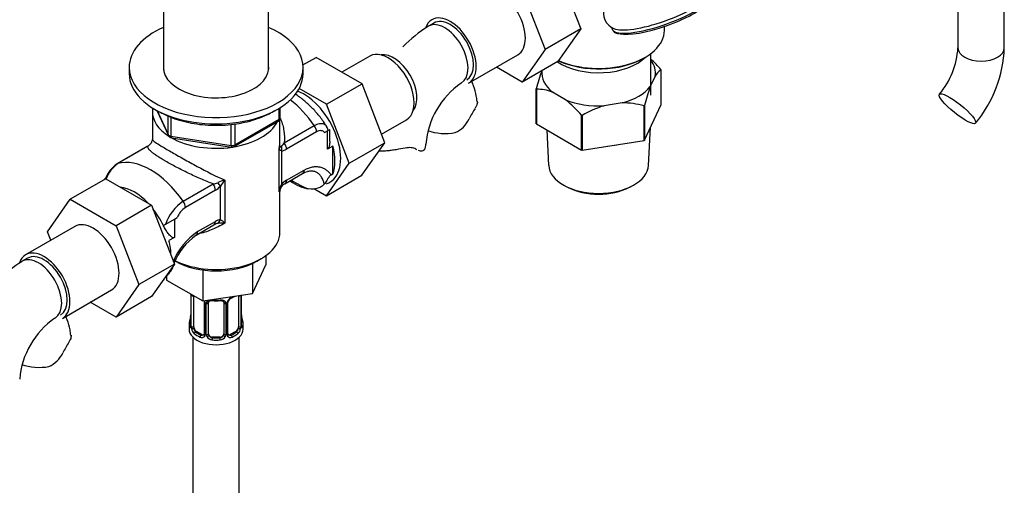
# Model space of a CAD drawing. Units: millimetres. Extents: x 0 to 1421, y 0 to 1830.
# Drawn here: x 1056 to 1310, y 296 to 417 of the extents above; entities that cross this region are included whole.
import ezdxf
from ezdxf import colors
from ezdxf.entities.mleader import LeaderData, LeaderLine
from ezdxf.math import Vec2, Vec3

# ---------------------------------------------------------------- set-up
doc = ezdxf.new("R2010")
doc.units = ezdxf.units.MM
doc.layers.add('DV6_Défaut', color=7, linetype='Continuous')
doc.layers.add('Défaut', color=7, linetype='Continuous')

# ---------------------------------------------------------------- blocks, each defined once
blk = doc.blocks.new('_DOT')
at = {"color": 0}
blk.add_line((0, 0), (-1, 0), dxfattribs=at)
at = {"color": 0, "const_width": 0.333}
blk.add_lwpolyline([(-0.1665, 0, 1), (0.1665, 0, 1)], format="xyb", close=True, dxfattribs=at)
blk = doc.blocks.new('SE5')
at = {"layer": 'DV6_Défaut', "color": 7, "linetype": 'Continuous'}
for p, q in [((1298.36, 473.08), (1298.36, 409.33)), ((1310.36, 409.33), (1310.36, 473.08)), ((1194.81, 429.47), (1200.73, 414.21)), ((1185.62, 424.16), (1191.54, 408.9)), ((1092.77, 420.59), (1092.77, 403.59)), ((1119.97, 403.59), (1119.97, 420.59)), ((1162.72, 415.75), (1161.31, 414.93)), ((1200.73, 414.21), (1191.54, 408.9)), ((1200.73, 414.21), (1194.81, 405.79)), ((1208.69, 414.68), (1208.87, 414.17)), ((1222.38, 413.82), (1222.38, 414.86)), ((1191.54, 408.9), (1185.62, 400.48)), ((1218.87, 397.08), (1218.87, 407.84)), ((1128.85, 404.89), (1132.27, 406.87)), ((1144.14, 400.02), (1132.27, 406.87)), ((1146.17, 407.19), (1138.95, 403.01)), ((1171.72, 400.16), (1184.45, 407.51)), ((1194.81, 405.79), (1185.62, 400.48)), ((1217.04, 406.67), (1217.4, 406.87)), ((1083.87, 404.27), (1083.87, 402.63)), ((1128.87, 402.63), (1128.87, 404.27)), ((1185.62, 400.48), (1178.95, 404.33)), ((1221.52, 394.64), (1221.52, 403.62)), ((1220, 401.98), (1218.75, 399.28)), ((1134.95, 394.71), (1127.87, 398.8)), ((1134.95, 394.71), (1144.14, 400.02)), ((1150.02, 384.75), (1144.14, 400.02)), ((1189.22, 389.73), (1189.22, 398.71)), ((1189.26, 398.63), (1189.26, 389.64)), ((1196.82, 395.89), (1193.41, 397.86)), ((1211.45, 395.07), (1206.79, 394.35)), ((1089.87, 392.84), (1089.87, 385.63)), ((1091.01, 393.14), (1094.03, 386.63)), ((1091.1, 393.09), (1093.98, 386.9)), ((1122.69, 390.83), (1122.69, 393.69)), ((1122.99, 391.24), (1122.99, 393.87)), ((1140.83, 379.45), (1134.95, 394.71)), ((1217.12, 385.33), (1217.12, 394.32)), ((1217.23, 385.4), (1221.52, 394.64)), ((1217.23, 394.38), (1217.23, 385.4)), ((1093.98, 386.9), (1093.98, 391.7)), ((1094.68, 391.4), (1094.68, 386.49)), ((1111.06, 383.77), (1122.49, 390.37)), ((1111.26, 384.23), (1122.69, 390.83)), ((1122.87, 385.63), (1122.87, 390.77)), ((1149.16, 386.97), (1155.67, 390.73)), ((1200.97, 382.88), (1200.97, 391.86)), ((1201.12, 391.84), (1201.12, 382.86)), ((1110.3, 384.08), (1110.3, 389.51)), ((1111.26, 389.64), (1111.26, 384.23)), ((1124.03, 384.74), (1131.79, 389.22)), ((1132.36, 387.58), (1124.6, 383.1)), ((1134.46, 387.41), (1135.19, 387.83)), ((1135.19, 387.83), (1135.77, 388.17)), ((1135.19, 383.09), (1135.19, 387.83)), ((1135.77, 385.11), (1135.77, 388.17)), ((1189.26, 389.64), (1200.97, 382.88)), ((1191.95, 388.09), (1192.44, 378.89)), ((1218.29, 378.89), (1218.83, 388.83)), ((1089.69, 384.98), (1089.63, 384.83)), ((1094.68, 386.49), (1110.3, 384.08)), ((1094.79, 386.06), (1110.4, 383.65)), ((1201.12, 382.86), (1217.12, 385.33)), ((1088.56, 383.79), (1080.8, 379.31)), ((1088.72, 383.86), (1080.96, 379.37)), ((1122.72, 372.08), (1122.72, 383.22)), ((1123.28, 382.65), (1123.28, 373.97)), ((1136.6, 383.9), (1135.19, 383.09)), ((1136.6, 376.66), (1136.6, 383.9)), ((1140.83, 379.45), (1150.02, 384.75)), ((1144.11, 376.35), (1150.02, 384.75)), ((1124.6, 375.04), (1129.18, 377.68)), ((1134.92, 371.05), (1140.83, 379.45)), ((1077.8, 375.45), (1068.6, 370.14)), ((1077.76, 375.5), (1077.56, 375.38)), ((1077.8, 375.45), (1089.66, 368.6)), ((1108.63, 375.09), (1108.63, 363.95)), ((1124.18, 374.12), (1128.76, 376.76)), ((1134.92, 371.05), (1144.11, 376.35)), ((1136.6, 376.66), (1136.13, 376.39)), ((1097.85, 369.62), (1105.61, 374.1)), ((1106.18, 372.46), (1098.42, 367.98)), ((1107.49, 364.85), (1107.49, 373.53)), ((1122.87, 361.48), (1122.87, 372.27)), ((1131.68, 372.91), (1134.92, 371.05)), ((1196.65, 373.6), (1197.35, 373.23)), ((1213.38, 373.23), (1214.08, 373.6)), ((1062.73, 361.67), (1068.6, 370.14)), ((1068.6, 370.14), (1080.47, 363.29)), ((1089.66, 368.6), (1080.47, 363.29)), ((1089.66, 368.6), (1095.58, 353.34)), ((1092.76, 363.34), (1095.59, 364.97)), ((1095.59, 364.97), (1096.32, 365.39)), ((1095.59, 364.97), (1095.59, 360.23)), ((1101.6, 361.76), (1106.18, 364.4)), ((1069.8, 363.1), (1057.08, 355.75)), ((1080.47, 363.29), (1086.39, 348.03)), ((1092.74, 363.32), (1092.76, 363.34)), ((1092.76, 363.27), (1092.76, 363.34)), ((1101.19, 360.84), (1105.76, 363.49)), ((1063.57, 359.5), (1062.73, 361.67)), ((1095.59, 360.23), (1094.18, 359.41)), ((1057.58, 354.88), (1056.16, 354.06)), ((1116.91, 354.09), (1118.04, 354.75)), ((1119.2, 355.49), (1119.2, 353.18)), ((1095.58, 353.34), (1086.39, 348.03)), ((1095.58, 353.34), (1089.66, 344.92)), ((1102.94, 351.81), (1102.94, 343.79)), ((1115.76, 353.5), (1115.76, 345.77)), ((1115.76, 345.77), (1119.2, 353.18)), ((1093.55, 350.44), (1093.55, 349.21)), ((1093.55, 349.21), (1102.94, 343.79)), ((1066.58, 339.29), (1079.3, 346.64)), ((1086.39, 348.03), (1080.47, 339.61)), ((1089.66, 344.92), (1080.47, 339.61)), ((1099.82, 345.53), (1099.82, 337.47)), ((1099.85, 345.45), (1099.85, 337.38)), ((1099.96, 337.22), (1099.96, 345.29)), ((1100.57, 337.14), (1100.57, 345.15)), ((1102.94, 343.79), (1115.76, 345.77)), ((1112.17, 345.2), (1112.17, 337.14)), ((1112.78, 345.29), (1112.78, 337.22)), ((1112.89, 337.38), (1112.89, 345.33)), ((1112.92, 337.47), (1112.92, 345.33)), ((1080.47, 339.61), (1073.8, 343.46)), ((1103.32, 343.42), (1103.32, 335.36)), ((1103.56, 343.21), (1103.56, 335.15)), ((1103.83, 335.08), (1103.83, 343.15)), ((1104.37, 335.27), (1104.37, 343.33)), ((1108.37, 343.33), (1108.37, 335.27)), ((1108.91, 343.15), (1108.91, 335.08)), ((1109.19, 335.15), (1109.19, 343.21)), ((1109.43, 335.36), (1109.43, 343.42)), ((1099.37, 337.71), (1099.37, 336.5)), ((1113.37, 336.5), (1113.37, 337.71)), ((1100.37, 334.42), (1100.37, 173.2)), ((1101.28, 335.91), (1101.05, 335.78)), ((1102.7, 335.09), (1101.28, 335.91)), ((1102.7, 335.09), (1102.47, 334.96)), ((1105.37, 334.45), (1105.37, 334.27)), ((1107.37, 334.45), (1105.37, 334.45)), ((1107.37, 334.45), (1107.37, 334.27)), ((1111.46, 335.91), (1110.05, 335.09)), ((1110.05, 335.09), (1110.28, 334.96)), ((1111.46, 335.91), (1111.69, 335.78)), ((1112.37, 173.2), (1112.37, 334.42))]:
    blk.add_line(p, q, dxfattribs=at)
for centre, radius, start, end in [((1210.98, 418.39), 4.39, 160.2043, 249.5577), ((1181.81, 382.67), 38.22, 122.4387, 135.1503), ((1277.55, 410.68), 20.86, 320.1798, 356.2933), ((1277.75, 410.57), 32.64, 320.4656, 357.8122), ((1198.64, 384.33), 29.95, 40.306, 47.4747), ((1243.33, 384.64), 55.91, 160.3901, 165.429), ((1224.01, 399.78), 4.58, 123.0585, 151.3273), ((1181.86, 382.72), 21.24, 124.5733, 175.4267), ((1189.3, 387.18), 11.45, 68.9623, 90.2028), ((1271.34, 380.31), 55.91, 160.1638, 165.429), ((1178.13, 372.49), 29.95, 40.306, 51.3886), ((1211.56, 374.25), 20.82, 74.5087, 90.2987), ((1208.95, 371.5), 41.87, 148.035, 152.3837), ((1214.61, 369.03), 26.49, 107.1625, 120.6015), ((1121.99, 391.24), 1, 300, 0), ((1165.22, 394.06), 7.34, 294.4337, 334.6095), ((1132.38, 387.17), 3.13, 14.8185, 35.3261), ((1087.07, 386.38), 3.01, 320.496, 329.1577), ((1094.94, 387.05), 1, 204.8961, 261.206), ((1086.61, 386.87), 3.68, 304.9928, 319.1545), ((1110.56, 384.64), 1, 261.206, 300), ((1124.09, 382.73), 1.46, 120.3961, 160.3891), ((1123.02, 385.56), 2.92, 275.1081, 302.6174), ((1121.61, 386.24), 2.84, 307.7384, 328.0816), ((1084.9, 372.8), 7.66, 122.3567, 159.2827), ((1085.8, 372.58), 8.34, 125.45, 160.1497), ((1130.7, 373.97), 3.37, 102.0333, 125.2304), ((1110.33, 367.47), 7.81, 102.5657, 117.0377), ((1116.21, 368.34), 10.15, 138.3313, 149.2448), ((1127.22, 370.47), 5.26, 119.8553, 138.3704), ((1105.35, 377.37), 3.28, 274.6035, 295.935), ((1103.56, 377.03), 5.26, 299.8553, 318.3704), ((1127.29, 371.73), 4.59, 150.8881, 175.6887), ((1125.68, 371.53), 3.01, 140.496, 169.5204), ((1123.82, 372.45), 0.926, 139.6934, 191.4127), ((1126.14, 371.04), 3.68, 124.9943, 139.153), ((1104.62, 359.69), 12.02, 124.2583, 160.865), ((1101.46, 363.36), 5.53, 123.4089, 158.5012), ((1107.75, 361.94), 2.92, 95.1081, 122.6174), ((1104.25, 359.58), 6.19, 44.8833, 58.3854), ((1106.67, 362.07), 1.67, 113.4865, 122.8151), ((1108.02, 358.98), 5.05, 104.171, 113.1361), ((1107.99, 356.42), 7.56, 85.1072, 99.1886), ((1111.87, 346.85), 18.1, 124.5479, 156.8679), ((1110.6, 347.52), 16.28, 125.341, 158.3613), ((1076.66, 321.8), 38.22, 122.4387, 134.2429), ((1110.6, 347.52), 16.28, 161.1151, 163.7849), ((1090.08, 354.5), 5.42, 310.1088, 315.3038), ((1096.3, 345.4), 3.55, 0.6583, 2.6803), ((1101.07, 345.33), 1.11, 171.0907, 182.2972), ((1111.49, 342.5), 2.5, 113.0004, 150.18), ((1111.15, 342.92), 1.83, 112.9154, 152.2871), ((1107.86, 350.81), 6.71, 292.592, 301.3344), ((1101.26, 342.5), 2.5, 29.8198, 32.7844), ((1102.4, 343.19), 1.16, 1.0203, 28.275), ((1104.62, 343.16), 0.785, 144.9712, 180.8641), ((1106.37, 355.76), 11.92, 265.0166, 274.9834), ((1108.13, 343.16), 0.785, 359.1311, 35.0336), ((1110.35, 343.19), 1.16, 151.7186, 178.9861), ((1110.07, 343.44), 0.645, 148.3151, 181.0347), ((1076.71, 321.85), 21.24, 124.5733, 175.4267), ((1085.2, 342.51), 14.86, 343.6059, 349.2522), ((1097.44, 340.21), 2.38, 349.2906, 0.3939), ((1115.34, 340.21), 2.41, 179.495, 190.7879), ((1127.55, 342.51), 14.86, 190.7479, 196.394), ((1098.83, 337.42), 0.997, 345.7826, 2.8204), ((1098.56, 337.34), 1.29, 343.3385, 1.8084), ((1102.86, 337.25), 2.89, 180.5093, 191.9483), ((1102.32, 337), 2.32, 188.7542, 226.8152), ((1110.43, 337), 2.32, 313.1842, 351.2464), ((1109.89, 337.25), 2.89, 348.0493, 359.4931), ((1114.19, 337.34), 1.29, 178.1771, 196.676), ((1113.87, 337.41), 0.943, 176.3904, 194.4325), ((1102.67, 335.31), 0.972, 242.8666, 320.2121), ((1102.75, 335.65), 0.746, 247.8303, 300.1007), ((1102.78, 335.14), 0.779, 325.2937, 1.0277), ((1104.93, 335.1), 1.1, 180.837, 209.4908), ((1105.46, 335.43), 1.72, 210.2871, 265.0453), ((1105.55, 335.46), 1.21, 206.8319, 261.5389), ((1107.2, 335.46), 1.2, 278.249, 333.3802), ((1107.28, 335.43), 1.72, 274.9548, 329.7127), ((1107.82, 335.1), 1.1, 330.5042, 359.168), ((1109.97, 335.14), 0.779, 178.9659, 214.7127), ((1110.07, 335.31), 0.972, 219.7872, 297.134), ((1109.69, 335.31), 0.261, 167.5646, 222.1894), ((1109.99, 335.64), 0.735, 240.1849, 292.8078), ((1103.8, 310.96), 41.87, 148.035, 152.3837), ((1060.08, 333.51), 7.34, 294.4337, 334.6095)]:
    blk.add_arc(centre, radius, start, end, dxfattribs=at)
for centre, major_axis, ratio, start_param, end_param in [((1179.7, 415.74), (-4.75, 8.23), 0.57735, 3.141593, 6.283185), ((1221.61, 418.65), (12.74, 4.48), 0.252311, 3.192429, 6.283185), ((1221.32, 419.47), (12.74, 4.48), 0.252311, 3.412648, 6.006957), ((1221.8, 418.1), (12.17, 4.28), 0.252311, 3.515787, 5.905075), ((1166.97, 408.39), (-4.75, 8.23), 0.57735, 3.141593, 6.283185), ((1166.97, 408.39), (-4.75, 8.23), 0.57735, 0, 0.455507), ((1165.56, 407.57), (-4.25, 7.36), 0.57735, 3.147554, 6.283185), ((1166.97, 408.39), (-4.25, 7.36), 0.57735, 3.141593, 6.283185), ((1106.37, 404.27), (-22.5, 0), 0.57735, 5.361457, 6.283185), ((1106.37, 404.27), (-22.5, 0), 0.57735, 0, 4.063321), ((1165.56, 407.57), (-4.25, 7.36), 0.57735, 0, 0.000618), ((1205.37, 413.82), (17.01, 0), 0.57735, 4.056051, 6.283185), ((1221.61, 418.65), (12.74, 4.48), 0.252311, 3.141593, 3.192429), ((1150.92, 398.96), (4.75, -8.23), 0.57735, 0, 3.141593), ((1152.33, 399.78), (4.25, -7.36), 0.57735, 0.209502, 2.932091), ((1304.36, 409.33), (6, 0), 0.57735, 3.141593, 6.283185), ((1205.37, 410.96), (-14, 0), 0.57735, 0.704709, 2.621792), ((1205.37, 413.41), (-16.51, 0), 0.57735, 0.889244, 2.356194), ((1205.37, 402.8), (-14.7, 0), 0.57735, 3.044869, 3.548428), ((1106.37, 402.63), (-22.5, 0), 0.57735, 0, 3.141593), ((1106.37, 404.27), (-13.65, 0), 0.57735, 6.197567, 6.283185), ((1106.37, 404.27), (-13.65, 0), 0.57735, 0, 3.227211), ((1205.37, 402.8), (14.7, 0), 0.57735, 3.068214, 3.761915), ((1129, 386.3), (6.8, -11.78), 0.57735, 0, 2.514298), ((1205.37, 402.8), (14.7, 0), 0.57735, 5.139264, 5.85631), ((1123.34, 381), (-10, 17.32), 0.57735, 4.857754, 5.340567), ((1205.37, 402.8), (14.7, 0), 0.57735, 4.092067, 4.809112), ((1106.37, 392.84), (-16.5, 0), 0.57735, 6.186612, 6.283185), ((1106.37, 392.84), (-16.5, 0), 0.57735, 0, 0.737332), ((1106.37, 392.84), (-16.5, 0), 0.57735, 0.785398, 2.864463), ((1121.99, 391.24), (-0.5, 0.866), 0.57735, 3.141593, 3.926991), ((1121.99, 391.24), (-1, 0), 0.57735, 2.356194, 3.141593), ((1130.94, 388.4), (-1, 1.73), 0.57735, 3.926991, 4.857754), ((1165.7, 392.06), (8.5, 0), 0.57735, 4.147485, 5.017442), ((1094.94, 387.05), (-1, 0), 0.57735, 0.261799, 1.308997), ((1094.94, 387.05), (0.907, 0.421), 0.788675, 2.790713, 3.141593), ((1094.94, 387.05), (0.153, 0.988), 0.211325, 2.202711, 3.141593), ((1089.56, 382.06), (1, -1.73), 0.57735, 2.996228, 3.141593), ((1110.56, 384.64), (-1, 0), 0.57735, 1.308997, 2.356194), ((1110.56, 384.64), (0.153, 0.988), 0.211325, 2.202711, 3.141593), ((1110.56, 384.64), (-0.5, 0.866), 0.57735, 3.141593, 3.926991), ((1121.87, 383.47), (-0.04, 2), 0.771298, 4.277951, 4.964362), ((1123.18, 383.91), (-1, 1.73), 0.57735, 3.926991, 4.857754), ((1127.59, 385.49), (6.75, -11.69), 0.57735, 0.450502, 1.120294), ((1152.19, 384.42), (-8.5, 0), 0.57735, 2.83654, 3.13616), ((1205.37, 391.61), (-13.6, 0), 0.57735, 1.74164, 1.923552), ((1089.4, 361.4), (-10, 17.32), 0.57735, 4.857754, 6.137821), ((1081.8, 377.58), (1, -1.73), 0.57735, 2.996228, 3.141593), ((1127.76, 378.5), (-1, 1.73), 0.57735, 3.141593, 3.926991), ((1205.37, 379.12), (-12.93, 0), 0.57735, 0.030878, 3.110715), ((1078.97, 372.93), (-1.41, 2.45), 0.57735, 0, 0.209813), ((1123.18, 375.85), (-1, 1.73), 0.57735, 3.141593, 3.926991), ((1126.88, 385.08), (6.75, -11.69), 0.57735, 5.359868, 5.865308), ((1126.88, 398.55), (14.75, -25.55), 0.57735, -0.834524, -0.620221), ((1085.16, 360.99), (6.75, -11.69), 0.57735, 1.968878, 2.743511), ((1104.76, 373.28), (-1, 1.73), 0.57735, 3.926991, 4.857754), ((1106.08, 374.35), (1.5, -1.32), 0.267892, 0.642569, 1.32898), ((1121.87, 374.78), (-1.5, 1.32), 0.267892, 3.09775, 3.784161), ((1123.18, 375.85), (-1, 1.73), 0.57735, 2.996228, 3.141593), ((1129, 386.3), (6.8, -11.78), 0.57735, 6.161843, 6.283185), ((1205.37, 378.3), (11.89, 0), 0.57735, 3.972663, 5.452115), ((1097, 368.8), (-1, 1.73), 0.57735, 3.926991, 4.857754), ((1085.16, 360.99), (6.75, -11.69), 0.57735, 1.439473, 1.821133), ((1074.55, 354.87), (-4.75, 8.23), 0.57735, 3.141593, 6.283185), ((1104.76, 365.22), (-1, 1.73), 0.57735, 3.141593, 3.926991), ((1106.08, 365.67), (0.04, -2), 0.771298, 0.449948, 1.136359), ((1085.16, 360.99), (6.75, -11.69), 0.57735, 0.796861, 1.120294), ((1106.37, 361.48), (-16.5, 0), 0.57735, 0.871147, 3.141593), ((1100.19, 362.57), (-1, 1.73), 0.57735, 3.141593, 3.926991), ((1061.83, 347.52), (-4.75, 8.23), 0.57735, 3.141593, 6.283185), ((1061.83, 347.52), (-4.75, 8.23), 0.57735, 0, 0.455507), ((1060.41, 346.7), (-4.25, 7.36), 0.57735, 3.147554, 6.283185), ((1061.83, 347.52), (-4.25, 7.36), 0.57735, 3.141593, 6.283185), ((1060.41, 346.7), (-4.25, 7.36), 0.57735, 0, 0.000618), ((1106.37, 360.18), (-14.9, 0), 0.57735, 0.785398, 2.356194), ((1100.22, 345.53), (0.4, 0), 0.57735, 3.123009, 3.513239), ((1100.33, 345.38), (0.4, 0), 0.57735, 3.555344, 5.22599), ((1106.37, 348.06), (-7, 0), 0.57735, 1.418695, 1.722897), ((1105.37, 344.29), (0.035, 0.398), 0.123712, 2.191761, 3.141501), ((1107.37, 344.29), (-0.035, 0.398), 0.123712, 3.141654, 4.091425), ((1110.28, 344.98), (-0.156, 0.368), 0.483207, 3.142094, 3.992305), ((1110.28, 344.98), (-0.156, 0.368), 0.483207, 3.121, 3.142094), ((1106.37, 348.06), (7, 0), 0.57735, -0.937499, -0.841883), ((1112.42, 345.38), (-0.4, 0), 0.57735, 0.912181, 2.727841), ((1111.46, 344.79), (0.5, 0.866), 0.57735, -0.785398, -0.762097), ((1103.59, 343.95), (0.359, 0.176), 0.358003, 3.122379, 4.05706), ((1103.72, 343.42), (0.4, 0), 0.57735, 3.13883, 4.298637), ((1103.98, 343.36), (0.4, 0), 0.57735, 4.340743, 6.156403), ((1104.11, 343.83), (-0.332, 0.222), 0.641506, 1.587428, 3.143842), ((1105.37, 343.33), (-1, 0), 0.816497, 6.157237, 6.283185), ((1108.64, 343.83), (0.332, 0.222), 0.641506, 3.147834, 4.695758), ((1108.77, 343.36), (-0.4, 0), 0.57735, 0.126783, 1.942443), ((1109.03, 343.42), (-0.4, 0), 0.57735, 1.984548, 3.148311), ((1109.16, 343.95), (-0.359, 0.176), 0.358003, 2.226125, 3.165905), ((1100.17, 339.66), (0.395, -0.063), 0.166114, 2.853764, 3.653865), ((1112.57, 339.66), (-0.395, -0.063), 0.166114, 2.62932, 3.429422), ((1106.37, 337.71), (7, 0), 0.57735, 2.989492, 3.293694), ((1106.37, 336.5), (-7, 0), 0.57735, 0, 3.141593), ((1099.85, 338.28), (0.387, -0.103), 0.80707, 1.846723, 3.352676), ((1099.85, 337.13), (-0.387, -0.103), 0.80707, 4.501306, 6.072102), ((1106.37, 338.03), (6.6, 0), 0.57735, 3.017713, 3.265472), ((1100.17, 337.05), (0.381, -0.123), 0.86268, 3.136309, 3.728142), ((1100.22, 337.47), (0.4, 0), 0.57735, 3.141593, 3.513239), ((1100.33, 337.32), (-0.4, 0), 0.57735, 0.413752, 2.229412), ((1100.39, 336.75), (-0.392, -0.078), 0.178244, 0.357599, 2.242775), ((1101.28, 336.73), (-0.5, 0.866), 0.57735, 0.785398, 1.231911), ((1101.28, 336.73), (0.5, -0.866), 0.57735, 4.373504, 5.497787), ((1111.46, 336.73), (0.5, 0.866), 0.57735, 3.926991, 5.051274), ((1111.46, 336.73), (0.5, 0.866), 0.57735, 5.051274, 5.497787), ((1112.36, 336.75), (0.392, -0.078), 0.178244, 4.04041, 5.925586), ((1112.42, 337.32), (0.4, 0), 0.57735, 4.053773, 5.869434), ((1112.52, 337.47), (-0.4, 0), 0.57735, 2.769946, 3.141593), ((1112.9, 337.13), (0.387, -0.103), 0.80707, 0.211083, 1.781879), ((1112.9, 338.28), (-0.387, -0.103), 0.80707, 2.93051, 4.436462), ((1106.37, 338.03), (-6.6, 0), 0.57735, 3.017713, 3.265472), ((1112.52, 337.47), (-0.4, 0), 0.57735, 3.141593, 3.162243), ((1112.57, 337.05), (-0.381, -0.123), 0.86268, 2.555043, 3.150833), ((1106.37, 337.71), (-7, 0), 0.57735, 2.989492, 3.293694), ((1101.05, 335.45), (-0.247, -0.314), 0.658162, 4.015526, 5.586322), ((1106.37, 337.71), (-7, 0), 0.57735, 0.633297, 0.937499), ((1106.37, 338.03), (-6.6, 0), 0.57735, 0.633297, 0.937499), ((1102.47, 334.64), (-0.156, -0.368), 0.483207, 3.861676, 5.432473), ((1102.7, 335.91), (-0.5, 0.866), 0.57735, 2.356194, 3.141593), ((1103.59, 334.9), (0.333, -0.222), 0.670791, 3.122765, 4.652076), ((1103.72, 335.36), (0.4, 0), 0.57735, 3.141593, 4.298637), ((1103.98, 335.3), (-0.4, 0), 0.57735, 1.19915, 3.01481), ((1104.11, 334.78), (-0.355, -0.185), 0.387288, 0.98259, 2.867767), ((1105.37, 335.27), (1, 0), 0.816497, 3.141593, 3.588106), ((1105.37, 335.27), (-1, 0), 0.816497, 0.446513, 1.570796), ((1105.37, 333.94), (-0.035, -0.398), 0.123712, 3.762557, 5.333353), ((1106.37, 338.03), (-6.6, 0), 0.57735, 1.418695, 1.722897), ((1107.37, 335.27), (1, 0), 0.816497, 4.712389, 5.836672), ((1107.37, 333.94), (0.035, -0.398), 0.123712, 0.949832, 2.520628), ((1107.37, 335.27), (1, 0), 0.816497, 5.836672, 6.283185), ((1108.64, 334.78), (0.355, -0.185), 0.387288, 3.415419, 5.300595), ((1108.77, 335.3), (0.4, 0), 0.57735, 3.268375, 5.084035), ((1109.03, 335.36), (-0.4, 0), 0.57735, 1.984548, 3.141593), ((1109.16, 334.9), (-0.333, -0.222), 0.670791, 1.631109, 3.168781), ((1110.05, 335.91), (0.5, 0.866), 0.57735, 3.166996, 3.926991), ((1106.37, 338.03), (6.6, 0), 0.57735, 5.345686, 5.649888), ((1110.28, 334.64), (0.156, -0.368), 0.483207, 0.850713, 2.421509), ((1106.37, 337.71), (7, 0), 0.57735, 5.345686, 5.649888), ((1111.69, 335.45), (0.247, -0.314), 0.658162, 0.696863, 2.267659), ((1106.37, 337.71), (7, 0), 0.57735, 4.560288, 4.86449), ((1060.56, 331.51), (8.5, 0), 0.57735, 4.157692, 5.017442)]:
    blk.add_ellipse(centre, major_axis=major_axis, ratio=ratio, start_param=start_param, end_param=end_param, dxfattribs=at)
blk.add_ellipse((1298.24, 393.56), major_axis=(-4.68, 3.76), ratio=0.211325, dxfattribs=at)
for points, knots in [([(1209.03, 413.94), (1209.12, 413.79), (1209.31, 413.45), (1209.86, 413.14), (1210.32, 413.03), (1210.54, 412.99)], [0, 0, 0, 0, 0.26587, 0.703758, 1, 1, 1, 1]), ([(1173.92, 395.44), (1173.86, 395.98), (1173.7, 397.28), (1173.18, 399.04), (1172.7, 400.25), (1172.54, 400.63)], [0, 0, 0, 0, 0.268368, 0.765855, 1, 1, 1, 1]), ([(1134.95, 389), (1134.86, 389.14), (1134.32, 390.04), (1133.05, 391.76), (1131.19, 393.88), (1129.11, 395.78), (1127.59, 396.87), (1126.78, 397.36), (1126.74, 397.39)], [0, 0, 0, 0, 0.036139, 0.270574, 0.506667, 0.745459, 0.987932, 1, 1, 1, 1]), ([(1173.97, 395.47), (1173.97, 395.47), (1173.97, 395.46), (1173.99, 395.29), (1173.99, 395.12), (1173.92, 394.75), (1173.86, 394.55), (1173.68, 394.13), (1173.57, 393.91), (1173.43, 393.67)], [0, 0, 0, 0, 0.014885, 0.014885, 0.343257, 0.343257, 0.671628, 0.671628, 1, 1, 1, 1]), ([(1091.73, 392.79), (1092.15, 392.55), (1093.19, 391.98), (1095.27, 391.09), (1097.88, 390.28), (1100.67, 389.69), (1103.57, 389.34), (1106.52, 389.23), (1109.47, 389.36), (1112.36, 389.74), (1115.14, 390.35), (1117.74, 391.19), (1119.88, 392.14), (1121.1, 392.82), (1121.57, 393.12)], [0, 0, 0, 0, 0.047169, 0.136436, 0.225636, 0.314726, 0.403725, 0.492672, 0.581615, 0.670596, 0.759658, 0.848855, 0.938233, 1, 1, 1, 1]), ([(1123, 391.03), (1123.05, 390.93), (1123.09, 390.83), (1123.32, 390.27), (1123.47, 389.79), (1123.73, 388.81), (1123.83, 388.32), (1124.04, 386.81), (1124.08, 385.78), (1124.03, 384.74)], [0, 0, 0, 0, 0.053213, 0.053213, 0.28991, 0.28991, 0.526607, 0.526607, 1, 1, 1, 1]), ([(1131.79, 389.22), (1132.03, 389.36), (1132.27, 389.47), (1132.72, 389.64), (1132.94, 389.7), (1133.37, 389.77), (1133.56, 389.78), (1133.93, 389.74), (1134.1, 389.69), (1134.41, 389.56), (1134.55, 389.47), (1134.77, 389.26), (1134.87, 389.14), (1134.95, 389.02)], [0, 0, 0, 0, 0.169892, 0.169892, 0.339783, 0.339783, 0.509675, 0.509675, 0.679566, 0.679566, 0.849458, 0.849458, 1, 1, 1, 1]), ([(1134.46, 387.41), (1134.34, 387.55), (1134.21, 387.65), (1133.91, 387.81), (1133.74, 387.87), (1133.38, 387.9), (1133.19, 387.89), (1132.78, 387.79), (1132.57, 387.7), (1132.36, 387.58)], [0, 0, 0, 0, 0.25, 0.25, 0.5, 0.5, 0.75, 0.75, 1, 1, 1, 1]), ([(1089.87, 385.64), (1089.87, 385.6), (1089.89, 385.55), (1090.01, 385.36), (1090.24, 385.16), (1090.98, 384.64), (1091.51, 384.31), (1092.88, 383.49), (1093.73, 382.99), (1095.67, 381.87), (1096.76, 381.25), (1099.07, 379.95), (1100.27, 379.28), (1103.9, 377.32), (1106.3, 376.08), (1108.63, 375.09)], [0, 0, 0, 0, 0.048528, 0.048528, 0.184452, 0.184452, 0.320377, 0.320377, 0.456302, 0.456302, 0.592226, 0.592226, 0.728151, 0.728151, 1, 1, 1, 1]), ([(1135.77, 385.12), (1135.77, 385), (1135.77, 384.88), (1135.76, 384.55), (1135.73, 384.35), (1135.66, 383.94), (1135.61, 383.73), (1135.49, 383.45), (1135.44, 383.36), (1135.33, 383.2), (1135.26, 383.13), (1135.19, 383.09)], [0, 0, 0, 0, 0.162881, 0.162881, 0.441921, 0.441921, 0.72096, 0.72096, 0.86048, 0.86048, 1, 1, 1, 1]), ([(1105.61, 374.1), (1104.55, 374.5), (1103.49, 374.94), (1101.87, 375.64), (1101.32, 375.89), (1100.24, 376.38), (1099.71, 376.64), (1098.64, 377.15), (1098.12, 377.41), (1097.08, 377.93), (1096.56, 378.19), (1095.07, 378.98), (1094.15, 379.48), (1093.09, 380.09), (1092.89, 380.21), (1092.49, 380.45), (1092.3, 380.56), (1091.75, 380.9), (1091.41, 381.11), (1090.95, 381.42), (1090.8, 381.52), (1090.52, 381.71), (1090.39, 381.81), (1090.02, 382.08), (1089.8, 382.25), (1089.43, 382.57), (1089.27, 382.72), (1089.02, 382.99), (1088.92, 383.12), (1088.7, 383.48), (1088.66, 383.68), (1088.72, 383.86)], [0, 0, 0, 0, 0.125, 0.125, 0.1875, 0.1875, 0.25, 0.25, 0.3125, 0.3125, 0.375, 0.375, 0.5, 0.5, 0.53125, 0.53125, 0.5625, 0.5625, 0.625, 0.625, 0.65625, 0.65625, 0.6875, 0.6875, 0.75, 0.75, 0.8125, 0.8125, 0.875, 0.875, 1, 1, 1, 1]), ([(1123.28, 382.65), (1123.11, 382.74), (1122.99, 382.84), (1122.85, 382.98), (1122.81, 383.03), (1122.75, 383.13), (1122.73, 383.17), (1122.72, 383.22)], [0, 0, 0, 0, 0.5, 0.5, 0.75, 0.75, 1, 1, 1, 1]), ([(1155.33, 383.38), (1154.55, 383.25), (1153.75, 383.1), (1152.53, 382.89), (1152.12, 382.82), (1151.32, 382.71), (1150.92, 382.66), (1150.14, 382.59), (1149.74, 382.57), (1149.08, 382.57), (1148.81, 382.58), (1148.53, 382.6)], [0, 0, 0, 0, 0.347898, 0.347898, 0.521846, 0.521846, 0.695795, 0.695795, 0.869744, 0.869744, 1, 1, 1, 1]), ([(1158.05, 383.1), (1157.9, 383.21), (1157.73, 383.29), (1157.34, 383.41), (1157.13, 383.45), (1156.66, 383.49), (1156.41, 383.49), (1155.89, 383.46), (1155.61, 383.43), (1155.33, 383.38)], [0, 0, 0, 0, 0.25, 0.25, 0.5, 0.5, 0.75, 0.75, 1, 1, 1, 1]), ([(1160.3, 382.94), (1160.17, 382.82), (1160.02, 382.73), (1159.69, 382.61), (1159.5, 382.59), (1159.13, 382.62), (1158.94, 382.66), (1158.75, 382.73)], [0, 0, 0, 0, 0.344558, 0.344558, 0.689115, 0.689115, 1, 1, 1, 1]), ([(1129.18, 377.68), (1129.91, 378.1), (1130.63, 378.37), (1131.49, 378.54), (1131.66, 378.56), (1132, 378.59), (1132.16, 378.6), (1132.65, 378.59), (1132.96, 378.55), (1133.56, 378.42), (1133.85, 378.32), (1134.39, 378.07), (1134.64, 377.92), (1135.12, 377.56), (1135.35, 377.36), (1135.76, 376.91), (1135.96, 376.66), (1136.13, 376.39)], [0, 0, 0, 0, 0.25, 0.25, 0.3125, 0.3125, 0.375, 0.375, 0.5, 0.5, 0.625, 0.625, 0.75, 0.75, 0.875, 0.875, 1, 1, 1, 1]), ([(1134.35, 374.02), (1134.22, 374.74), (1133.99, 375.35), (1133.52, 376.11), (1133.34, 376.34), (1132.94, 376.74), (1132.72, 376.91), (1132.24, 377.18), (1131.98, 377.29), (1131.41, 377.42), (1131.11, 377.44), (1130.62, 377.41), (1130.46, 377.39), (1130.19, 377.34), (1130.1, 377.32), (1130.01, 377.29)], [0, 0, 0, 0, 0.2959161, 0.2959161, 0.4438741, 0.4438741, 0.5918322, 0.5918322, 0.7397902, 0.7397902, 0.8877482, 0.8877482, 0.9617273, 0.9617273, 1, 1, 1, 1]), ([(1136.13, 376.39), (1136.07, 376.35), (1136, 376.3), (1135.87, 376.19), (1135.8, 376.13), (1135.68, 376), (1135.63, 375.93), (1135.53, 375.8), (1135.49, 375.73), (1135.36, 375.55), (1135.29, 375.43), (1135.16, 375.21), (1135.09, 375.1), (1134.91, 374.8), (1134.8, 374.62), (1134.57, 374.3), (1134.46, 374.15), (1134.35, 374.02)], [0, 0, 0, 0, 0.0625, 0.0625, 0.125, 0.125, 0.1875, 0.1875, 0.25, 0.25, 0.375, 0.375, 0.5, 0.5, 0.75, 0.75, 1, 1, 1, 1]), ([(1134.35, 374.02), (1134.16, 373.78), (1133.91, 373.57), (1133.49, 373.31), (1133.35, 373.22), (1133.03, 373.08), (1132.86, 373.02), (1131.98, 372.75), (1131.18, 372.7), (1130.31, 372.81)], [0, 0, 0, 0, 0.25, 0.25, 0.375, 0.375, 0.5, 0.5, 1, 1, 1, 1]), ([(1095.59, 360.23), (1095.51, 360.18), (1095.44, 360.16), (1095.28, 360.17), (1095.2, 360.19), (1094.98, 360.27), (1094.85, 360.37), (1094.59, 360.59), (1094.47, 360.71), (1094.23, 360.98), (1094.12, 361.12), (1093.89, 361.41), (1093.77, 361.56), (1093.55, 361.88), (1093.45, 362.04), (1093.14, 362.54), (1092.94, 362.9), (1092.76, 363.27)], [0, 0, 0, 0, 0.0625, 0.0625, 0.125, 0.125, 0.25, 0.25, 0.375, 0.375, 0.5, 0.5, 0.625, 0.625, 0.75, 0.75, 1, 1, 1, 1]), ([(1108.63, 363.95), (1107.47, 363.27), (1106.3, 362.67), (1104.01, 361.73), (1102.89, 361.37), (1101.78, 361.14)], [0, 0, 0, 0, 0.520361, 0.520361, 1, 1, 1, 1]), ([(1093.94, 350.69), (1094.12, 350.86), (1094.28, 351.03), (1094.57, 351.4), (1094.7, 351.58), (1094.85, 351.87), (1094.89, 351.96), (1094.97, 352.15), (1094.99, 352.24), (1095, 352.36), (1095, 352.4), (1094.99, 352.45), (1094.98, 352.46), (1094.98, 352.47)], [0, 0, 0, 0, 0.297403, 0.297403, 0.594805, 0.594805, 0.743507, 0.743507, 0.892208, 0.892208, 0.966559, 0.966559, 1, 1, 1, 1]), ([(1103.97, 343.61), (1104.04, 343.7), (1104.12, 343.77), (1104.3, 343.9), (1104.41, 343.95), (1104.65, 344.02), (1104.77, 344.05), (1105.04, 344.07), (1105.17, 344.07), (1105.31, 344.06)], [0, 0, 0, 0, 0.25, 0.25, 0.5, 0.5, 0.75, 0.75, 1, 1, 1, 1]), ([(1107.43, 344.06), (1107.57, 344.07), (1107.71, 344.07), (1107.97, 344.05), (1108.1, 344.02), (1108.33, 343.95), (1108.44, 343.9), (1108.63, 343.77), (1108.71, 343.7), (1108.77, 343.61)], [0, 0, 0, 0, 0.25, 0.25, 0.5, 0.5, 0.75, 0.75, 1, 1, 1, 1]), ([(1103.22, 343.77), (1103.24, 343.73), (1103.3, 343.62), (1103.33, 343.49), (1103.32, 343.43), (1103.32, 343.43)], [0, 0, 0, 0, 0.30945, 0.972945, 1, 1, 1, 1]), ([(1104.45, 343.6), (1104.46, 343.62), (1104.5, 343.7), (1104.67, 343.81), (1104.98, 343.9), (1105.2, 343.89), (1105.34, 343.89)], [0, 0, 0, 0, 0.10446, 0.411057, 0.69841, 1, 1, 1, 1]), ([(1107.41, 343.88), (1107.46, 343.89), (1107.62, 343.91), (1107.9, 343.87), (1108.16, 343.76), (1108.29, 343.65), (1108.31, 343.58), (1108.32, 343.57)], [0, 0, 0, 0, 0.111988, 0.389466, 0.668285, 0.94866, 1, 1, 1, 1]), ([(1068.77, 334.9), (1068.71, 335.44), (1068.56, 336.73), (1068.06, 338.4), (1067.63, 339.53), (1067.5, 339.82)], [0, 0, 0, 0, 0.283562, 0.809212, 1, 1, 1, 1]), ([(1099.8, 336.97), (1099.77, 336.91), (1099.75, 336.86), (1099.68, 336.81), (1099.65, 336.8), (1099.59, 336.83), (1099.56, 336.86), (1099.5, 336.95), (1099.47, 337.01), (1099.45, 337.09)], [0, 0, 0, 0, 0.25, 0.25, 0.5, 0.5, 0.75, 0.75, 1, 1, 1, 1]), ([(1099.79, 337.18), (1099.79, 337.17), (1099.79, 337.16), (1099.78, 337.15), (1099.78, 337.15)], [0, 0, 0, 0, 0.557907, 1, 1, 1, 1]), ([(1100.64, 336.74), (1100.66, 336.65), (1100.68, 336.55), (1100.72, 336.36), (1100.75, 336.27), (1100.86, 336.02), (1100.95, 335.87), (1101.05, 335.78)], [0, 0, 0, 0, 0.25, 0.25, 0.5, 0.5, 1, 1, 1, 1]), ([(1111.69, 335.78), (1111.75, 335.83), (1111.8, 335.88), (1111.88, 336.02), (1111.92, 336.1), (1112.03, 336.36), (1112.07, 336.55), (1112.1, 336.74)], [0, 0, 0, 0, 0.25, 0.25, 0.5, 0.5, 1, 1, 1, 1]), ([(1112.96, 337.15), (1112.96, 337.15), (1112.96, 337.16), (1112.95, 337.17), (1112.95, 337.18)], [0, 0, 0, 0, 0.594127, 1, 1, 1, 1]), ([(1113.29, 337.09), (1113.27, 337.01), (1113.25, 336.95), (1113.19, 336.86), (1113.16, 336.83), (1113.09, 336.8), (1113.06, 336.81), (1113, 336.86), (1112.97, 336.91), (1112.95, 336.97)], [0, 0, 0, 0, 0.25, 0.25, 0.5, 0.5, 0.75, 0.75, 1, 1, 1, 1]), ([(1068.82, 334.93), (1068.82, 334.92), (1068.83, 334.92), (1068.85, 334.75), (1068.84, 334.58), (1068.77, 334.21), (1068.71, 334.01), (1068.54, 333.59), (1068.42, 333.37), (1068.28, 333.12)], [0, 0, 0, 0, 0.014885, 0.014885, 0.343257, 0.343257, 0.671628, 0.671628, 1, 1, 1, 1])]:
    blk.add_open_spline(points, degree=3, knots=knots, dxfattribs=at)
for points, degree in [([(1221.48, 403.7), (1221.5, 403.66), (1221.52, 403.62)], 2), ([(1189.26, 398.63), (1189.24, 398.67), (1189.22, 398.71)], 2), ([(1217.23, 394.38), (1217.18, 394.35), (1217.12, 394.32)], 2), ([(1201.12, 391.84), (1201.05, 391.85), (1200.97, 391.86)], 2), ([(1189.26, 389.64), (1189.24, 389.69), (1189.22, 389.73)], 2), ([(1089.84, 385.63), (1089.9, 385.5), (1089.85, 385.28), (1089.69, 384.98)], 3), ([(1122.72, 383.22), (1122.82, 384.03), (1122.87, 384.84), (1122.87, 385.64)], 3), ([(1217.23, 385.4), (1217.18, 385.36), (1217.12, 385.33)], 2), ([(1158.31, 382.94), (1158.22, 382.99), (1158.14, 383.04), (1158.05, 383.1)], 3), ([(1201.12, 382.86), (1201.05, 382.87), (1200.97, 382.88)], 2), ([(1122.88, 372.27), (1122.87, 372.2), (1122.82, 372.13), (1122.72, 372.08)], 3), ([(1092.74, 363.32), (1092.75, 363.3), (1092.76, 363.27)], 2), ([(1104.39, 343.44), (1104.39, 343.52), (1104.42, 343.58), (1104.45, 343.6)], 3), ([(1108.29, 343.6), (1108.35, 343.55), (1108.37, 343.47), (1108.36, 343.36)], 3), ([(1103.25, 335.13), (1103.24, 335.08), (1103.19, 335.05), (1103.11, 335.02)], 3), ([(1103.32, 335.36), (1103.31, 335.22), (1103.29, 335.15), (1103.25, 335.13)], 3), ([(1109.63, 335.01), (1109.58, 335.02), (1109.54, 335.06), (1109.51, 335.14)], 3)]:
    blk.add_open_spline(points, degree=degree, dxfattribs=at)

msp = doc.modelspace()

# ---------------------------------------------------------------- block references
at = {"layer": 'Défaut'}
msp.add_blockref('SE5', (0, 0), dxfattribs=at)

# ---------------------------------------------------------------- leaders
at = {"layer": 'Défaut', "color": 7, "linetype": 'Continuous'}
ml = msp.add_multileader_mtext('Standard', dxfattribs=at)
ml.set_content('{\\pxsm0.9;\\fSolid Edge ISO|b1||i0||c0|p34;\\W1.;23/01/2018\\P}', color=256)
ml.set_leader_properties()
ml.set_arrow_properties(name='DOT')
ml.build(insert=Vec2(0, 0))
ml.multileader.update_dxf_attribs({"leader_type": 0, "dogleg_length": 0, "arrow_head_size": 12})
ctx = ml.context
ctx.base_point, ctx.char_height, ctx.arrow_head_size, ctx.landing_gap_size = Vec3(1100.2, 1823.36), 12, 12, 4.2
notes = []
notes.append((ctx, [(0, (0, 0, 0), (0, 0), (1, 0), 1, [])]))
ctx.mtext.insert = Vec3(1102.2, 1829.48)
for ctx, leaders in notes:
    for number, flags, end, landing, length, lines in leaders:
        leader = LeaderData()
        leader.index, (leader.has_last_leader_line, leader.has_dogleg_vector, leader.attachment_direction) = number, flags
        leader.last_leader_point, leader.dogleg_vector, leader.dogleg_length = Vec3(end), Vec3(landing), length
        for number, points, colour, breaks in lines:
            line = LeaderLine()
            line.index, line.vertices, line.color, line.breaks = number, Vec3.list(points), colors.encode_raw_color(colour), breaks
            leader.lines.append(line)
        ctx.leaders.append(leader)

doc.saveas('drawing.dxf')
